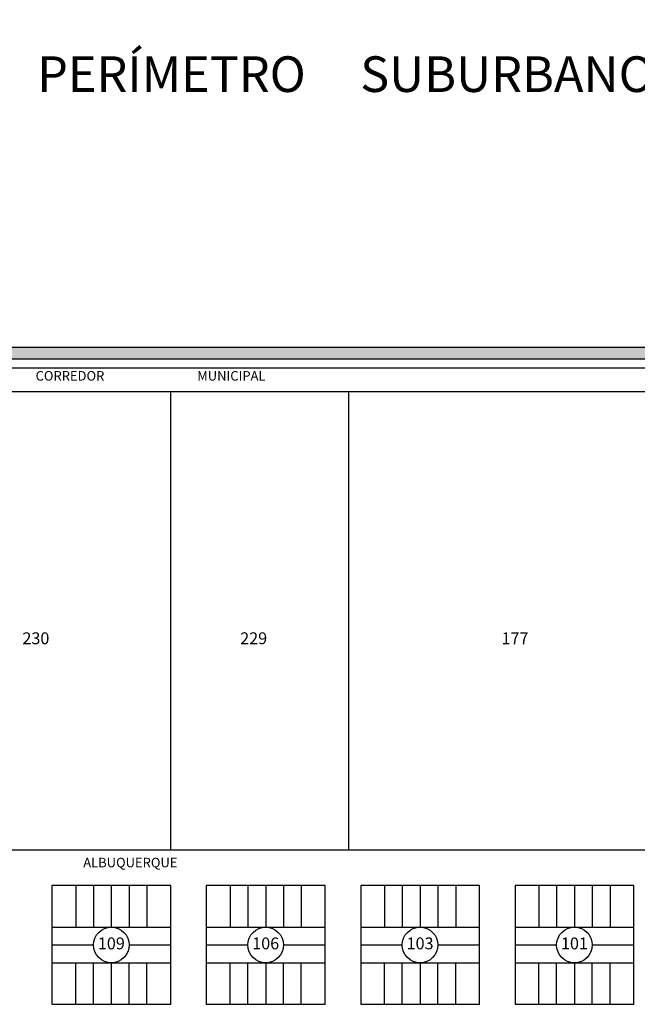
# Model space of a CAD drawing. Units: millimetres. Extents: x 6551 to 11784, y -483 to 2881.
# Drawn here: x 8001 to 8521, y 1282 to 2112 of the extents above; entities that cross this region are included whole.
import ezdxf

# ---------------------------------------------------------------- set-up
doc = ezdxf.new("R2010")
doc.units = ezdxf.units.MM
doc.header["$PDMODE"] = 98
for name, color, linetype in [('informacao', 150, 'Continuous'), ('LAYER5', 220, 'Continuous'), ('lotes', 2, 'Continuous'), ('nome ruas', 3, 'Continuous'), ('num_quadra', 6, 'Continuous')]:
    doc.layers.add(name, color=color, linetype=linetype)
doc.styles.add('COTA-Q-PQ', font='romans.shx', dxfattribs={"height": 2})
doc.styles.add('N-Q', font='arial.ttf', dxfattribs={"height": 10})
doc.styles.add('NOME_RUA', font='swissel.ttf', dxfattribs={"height": 2})

msp = doc.modelspace()

# ---------------------------------------------------------------- hatches: boundary and pattern name
at = {"layer": 'LAYER5'}
h = msp.add_hatch(color=6, dxfattribs=at)
h.paths.add_polyline_path([(7347.57, 1898.18), (7325.09, 1898.18), (7330.04, 1888.53), (7352.52, 1888.53)])
h.paths.add_polyline_path([(8770.08, 1825.85), (8770.08, 2111.56), (8760.08, 2111.56), (8760.08, 1835.85), (7445.75, 1835.85), (7393.34, 1898.18), (7347.57, 1898.18), (7352.52, 1888.53), (7393.04, 1888.53), (7445.75, 1825.85)])
h.paths.add_polyline_path([(9095.7, 2001.75), (9085.77, 2003.04), (9028.68, 1701.74), (9047.85, 1692.16), (9066.64, 1682.77), (9085.42, 1676.52), (9104.21, 1670.26), (9123, 1664), (9141.79, 1654.61), (9160.58, 1654.61), (9179.37, 1648.35), (9198.16, 1638.96), (9220.11, 1633.99), (9235.74, 1628.78), (9248.77, 1626.18), (9264.4, 1620.97), (9293.07, 1620.97), (9308.7, 1615.77), (9321.73, 1610.56), (9329.54, 1610.56), (9337.36, 1615.77), (9358.21, 1618.37), (9381.66, 1605.35), (9402.5, 1589.73), (9412.92, 1581.92), (9431.16, 1568.9), (9449.4, 1558.48), (9467.64, 1548.07), (9491.09, 1537.65), (9511.93, 1524.64), (9543.2, 1511.62), (9558.83, 1501.2), (9574.47, 1493.39), (9601.9, 1476.95), (9650.03, 1462.15), (9663.06, 1456.94), (9696.93, 1446.52), (9733.41, 1425.69), (9754.25, 1415.28), (9782.91, 1402.26), (9806.36, 1394.45), (9827.21, 1389.24), (9868.9, 1384.03), (9876.72, 1384.03), (9894.95, 1378.83), (9918.4, 1378.83), (9928.83, 1376.22), (9960.09, 1373.62), (9980.94, 1368.41), (10001.78, 1365.81), (10030.44, 1365.81), (10081.22, 1355.39), (10112.49, 1350.19), (10156.78, 1347.58), (10182.84, 1344.98), (10261.01, 1334.56), (10276.64, 1334.56), (10297.48, 1331.96), (10435.58, 1331.96), (10456.42, 1329.36), (10513.75, 1329.36), (10537.2, 1331.96), (10558.04, 1337.17), (10586.09, 1340.67), (10586.09, 1311.89), (10596.09, 1310.46), (10596.09, 1350.02), (10563.94, 1346), (10543.09, 1340.8), (10519.64, 1338.19), (10462.32, 1338.19), (10441.48, 1340.8), (10303.38, 1340.8), (10282.54, 1343.4), (10266.9, 1343.4), (10188.73, 1353.81), (10162.68, 1356.42), (10118.38, 1359.02), (10087.12, 1364.23), (10036.34, 1374.64), (10007.68, 1374.64), (9986.83, 1377.25), (9965.99, 1382.46), (9934.72, 1385.06), (9924.3, 1387.66), (9900.85, 1387.66), (9882.61, 1392.87), (9874.79, 1392.87), (9833.11, 1398.08), (9812.26, 1403.29), (9788.81, 1411.1), (9760.15, 1424.12), (9739.3, 1434.53), (9702.83, 1455.36), (9668.95, 1465.77), (9655.93, 1470.98), (9607.79, 1485.78), (9580.36, 1502.23), (9564.73, 1510.04), (9549.1, 1520.45), (9517.83, 1533.47), (9496.99, 1546.49), (9473.54, 1556.91), (9455.3, 1567.32), (9437.06, 1577.74), (9418.82, 1590.75), (9408.4, 1598.57), (9387.55, 1614.19), (9364.1, 1627.21), (9343.26, 1624.6), (9335.44, 1619.4), (9327.62, 1619.4), (9314.6, 1624.6), (9298.96, 1629.81), (9270.3, 1629.81), (9254.67, 1635.02), (9241.64, 1637.62), (9226.01, 1642.83), (9204.06, 1647.8), (9185.27, 1657.19), (9166.48, 1663.45), (9147.69, 1663.45), (9128.9, 1672.83), (9110.11, 1679.09), (9091.32, 1685.35), (9072.53, 1691.61), (9053.74, 1701), (9040.02, 1707.86)])

# ---------------------------------------------------------------- linework, layer by layer
for p, q in [((7445.75, 1835.85), (8760.08, 1835.85)), ((7445.75, 1825.85), (8770.08, 1825.85))]:
    msp.add_line(p, q)
at = {"layer": 'DEFPOINTS', "color": 0, "linetype": 'ByBlock'}
for p in [(8028.51, 1382.4), (8028.51, 1382.4), (8028.51, 1382.4), (8048.51, 1382.4), (8048.51, 1382.4), (8048.51, 1382.4), (8063.51, 1382.4), (8063.51, 1382.4), (8063.51, 1382.4), (8078.51, 1382.4), (8078.51, 1382.4), (8078.51, 1382.4), (8093.51, 1382.4), (8093.51, 1382.4), (8093.51, 1382.4), (8108.51, 1382.4), (8108.51, 1382.4), (8108.51, 1382.4), (8128.51, 1382.4), (8128.51, 1382.4), (8128.51, 1382.4), (8128.51, 1382.4), (8158.51, 1382.4), (8158.51, 1382.4), (8158.51, 1382.4), (8178.51, 1382.4), (8178.51, 1382.4), (8178.51, 1382.4), (8193.51, 1382.4), (8193.51, 1382.4), (8193.51, 1382.4), (8208.51, 1382.4), (8208.51, 1382.4), (8208.51, 1382.4), (8223.51, 1382.4), (8223.51, 1382.4), (8223.51, 1382.4), (8238.51, 1382.4), (8238.51, 1382.4), (8238.51, 1382.4), (8258.51, 1382.4), (8258.51, 1382.4), (8258.51, 1382.4), (8258.51, 1382.4), (8288.51, 1382.4), (8288.51, 1382.4), (8288.51, 1382.4), (8308.51, 1382.4), (8308.51, 1382.4), (8308.51, 1382.4), (8323.51, 1382.4), (8323.51, 1382.4), (8323.51, 1382.4), (8338.51, 1382.4), (8338.51, 1382.4), (8338.51, 1382.4), (8353.51, 1382.4), (8353.51, 1382.4), (8353.51, 1382.4), (8368.51, 1382.4), (8368.51, 1382.4), (8368.51, 1382.4), (8388.51, 1382.4), (8388.51, 1382.4), (8388.51, 1382.4), (8388.51, 1382.4), (8418.51, 1382.4), (8418.51, 1382.4), (8418.51, 1382.4), (8438.51, 1382.4), (8438.51, 1382.4), (8438.51, 1382.4), (8453.51, 1382.4), (8453.51, 1382.4), (8453.51, 1382.4), (8468.51, 1382.4), (8468.51, 1382.4), (8468.51, 1382.4), (8483.51, 1382.4), (8483.51, 1382.4), (8483.51, 1382.4), (8498.51, 1382.4), (8498.51, 1382.4), (8498.51, 1382.4), (8518.51, 1382.4), (8518.51, 1382.4), (8518.51, 1382.4), (8518.51, 1382.4), (8128.51, 1347.4), (8128.51, 1347.4), (8128.51, 1347.4), (8258.51, 1347.4), (8258.51, 1347.4), (8258.51, 1347.4), (8388.51, 1347.4), (8388.51, 1347.4), (8388.51, 1347.4), (8518.51, 1347.4), (8518.51, 1347.4), (8518.51, 1347.4), (8128.51, 1332.4), (8128.51, 1332.4), (8128.51, 1332.4), (8258.51, 1332.4), (8258.51, 1332.4), (8258.51, 1332.4), (8388.51, 1332.4), (8388.51, 1332.4), (8388.51, 1332.4), (8518.51, 1332.4), (8518.51, 1332.4), (8518.51, 1332.4), (8128.51, 1317.4), (8128.51, 1317.4), (8128.51, 1317.4), (8258.51, 1317.4), (8258.51, 1317.4), (8258.51, 1317.4), (8388.51, 1317.4), (8388.51, 1317.4), (8388.51, 1317.4), (8518.51, 1317.4), (8518.51, 1317.4), (8518.51, 1317.4), (8028.51, 1282.4), (8028.51, 1282.4), (8048.51, 1282.4), (8048.51, 1282.4), (8048.51, 1282.4), (8063.51, 1282.4), (8063.51, 1282.4), (8063.51, 1282.4), (8078.51, 1282.4), (8078.51, 1282.4), (8078.51, 1282.4), (8093.51, 1282.4), (8093.51, 1282.4), (8093.51, 1282.4), (8108.51, 1282.4), (8108.51, 1282.4), (8108.51, 1282.4), (8128.51, 1282.4), (8128.51, 1282.4), (8128.51, 1282.4), (8158.51, 1282.4), (8158.51, 1282.4), (8178.51, 1282.4), (8178.51, 1282.4), (8178.51, 1282.4), (8193.51, 1282.4), (8193.51, 1282.4), (8193.51, 1282.4), (8208.51, 1282.4), (8208.51, 1282.4), (8208.51, 1282.4), (8223.51, 1282.4), (8223.51, 1282.4), (8223.51, 1282.4), (8238.51, 1282.4), (8238.51, 1282.4), (8238.51, 1282.4), (8258.51, 1282.4), (8258.51, 1282.4), (8258.51, 1282.4), (8288.51, 1282.4), (8288.51, 1282.4), (8308.51, 1282.4), (8308.51, 1282.4), (8308.51, 1282.4), (8323.51, 1282.4), (8323.51, 1282.4), (8323.51, 1282.4), (8338.51, 1282.4), (8338.51, 1282.4), (8338.51, 1282.4), (8353.51, 1282.4), (8353.51, 1282.4), (8353.51, 1282.4), (8368.51, 1282.4), (8368.51, 1282.4), (8368.51, 1282.4), (8388.51, 1282.4), (8388.51, 1282.4), (8388.51, 1282.4), (8418.51, 1282.4), (8418.51, 1282.4), (8438.51, 1282.4), (8438.51, 1282.4), (8438.51, 1282.4), (8453.51, 1282.4), (8453.51, 1282.4), (8453.51, 1282.4), (8468.51, 1282.4), (8468.51, 1282.4), (8468.51, 1282.4), (8483.51, 1282.4), (8483.51, 1282.4), (8483.51, 1282.4), (8498.51, 1282.4), (8498.51, 1282.4), (8498.51, 1282.4), (8518.51, 1282.4), (8518.51, 1282.4), (8518.51, 1282.4)]:
    msp.add_point(p, dxfattribs=at)
at = {"layer": 'lotes', "color": 7}
for p, q in [((7388.51, 1818.4), (8778.51, 1818.4)), ((7486.51, 1798.4), (8778.51, 1798.4)), ((8128.51, 1412.4), (8128.51, 1798.4)), ((8278.51, 1412.4), (8278.51, 1798.4)), ((7478.51, 1412.4), (8778.51, 1412.4)), ((8028.51, 1382.4), (8028.51, 1347.4)), ((8048.51, 1382.4), (8028.51, 1382.4)), ((8063.51, 1382.4), (8048.51, 1382.4)), ((8048.51, 1382.4), (8048.51, 1347.4)), ((8078.51, 1382.4), (8063.51, 1382.4)), ((8063.51, 1382.4), (8063.51, 1347.4)), ((8093.51, 1382.4), (8078.51, 1382.4)), ((8078.51, 1382.4), (8078.51, 1347.4)), ((8108.51, 1382.4), (8093.51, 1382.4)), ((8093.51, 1382.4), (8093.51, 1347.4)), ((8108.51, 1382.4), (8108.51, 1347.4)), ((8128.51, 1382.4), (8108.51, 1382.4)), ((8128.51, 1347.4), (8128.51, 1382.4)), ((8158.51, 1382.4), (8158.51, 1347.4)), ((8178.51, 1382.4), (8158.51, 1382.4)), ((8193.51, 1382.4), (8178.51, 1382.4)), ((8178.51, 1382.4), (8178.51, 1347.4)), ((8208.51, 1382.4), (8193.51, 1382.4)), ((8193.51, 1382.4), (8193.51, 1347.4)), ((8223.51, 1382.4), (8208.51, 1382.4)), ((8208.51, 1382.4), (8208.51, 1347.4)), ((8238.51, 1382.4), (8223.51, 1382.4)), ((8223.51, 1382.4), (8223.51, 1347.4)), ((8258.51, 1382.4), (8238.51, 1382.4)), ((8238.51, 1382.4), (8238.51, 1347.4)), ((8258.51, 1347.4), (8258.51, 1382.4)), ((8308.51, 1382.4), (8288.51, 1382.4)), ((8288.51, 1382.4), (8288.51, 1347.4)), ((8323.51, 1382.4), (8308.51, 1382.4)), ((8308.51, 1382.4), (8308.51, 1347.4)), ((8338.51, 1382.4), (8323.51, 1382.4)), ((8323.51, 1382.4), (8323.51, 1347.4)), ((8353.51, 1382.4), (8338.51, 1382.4)), ((8338.51, 1382.4), (8338.51, 1347.4)), ((8368.51, 1382.4), (8353.51, 1382.4)), ((8353.51, 1382.4), (8353.51, 1347.4)), ((8368.51, 1382.4), (8368.51, 1347.4)), ((8388.51, 1382.4), (8368.51, 1382.4)), ((8388.51, 1347.4), (8388.51, 1382.4)), ((8418.51, 1382.4), (8418.51, 1347.4)), ((8438.51, 1382.4), (8418.51, 1382.4)), ((8453.51, 1382.4), (8438.51, 1382.4)), ((8438.51, 1382.4), (8438.51, 1347.4)), ((8468.51, 1382.4), (8453.51, 1382.4)), ((8453.51, 1382.4), (8453.51, 1347.4)), ((8483.51, 1382.4), (8468.51, 1382.4)), ((8468.51, 1382.4), (8468.51, 1347.4)), ((8498.51, 1382.4), (8483.51, 1382.4)), ((8483.51, 1382.4), (8483.51, 1347.4)), ((8518.51, 1382.4), (8498.51, 1382.4)), ((8498.51, 1382.4), (8498.51, 1347.4)), ((8518.51, 1347.4), (8518.51, 1382.4)), ((8028.51, 1347.4), (8078.51, 1347.4)), ((8028.51, 1347.4), (8028.51, 1332.4)), ((8078.51, 1347.4), (8128.51, 1347.4)), ((8128.51, 1332.4), (8128.51, 1347.4)), ((8158.51, 1347.4), (8208.51, 1347.4)), ((8158.51, 1347.4), (8158.51, 1332.4)), ((8208.51, 1347.4), (8258.51, 1347.4)), ((8258.51, 1332.4), (8258.51, 1347.4)), ((8288.51, 1347.4), (8338.51, 1347.4)), ((8288.51, 1347.4), (8288.51, 1332.4)), ((8338.51, 1347.4), (8388.51, 1347.4)), ((8388.51, 1332.4), (8388.51, 1347.4)), ((8418.51, 1347.4), (8468.51, 1347.4)), ((8418.51, 1347.4), (8418.51, 1332.4)), ((8468.51, 1347.4), (8518.51, 1347.4)), ((8518.51, 1332.4), (8518.51, 1347.4)), ((8028.51, 1332.4), (8063.51, 1332.4)), ((8028.51, 1332.4), (8028.51, 1317.4)), ((8093.51, 1332.4), (8128.51, 1332.4)), ((8128.51, 1317.4), (8128.51, 1332.4)), ((8158.51, 1332.4), (8158.51, 1317.4)), ((8158.51, 1332.4), (8193.51, 1332.4)), ((8223.51, 1332.4), (8258.51, 1332.4)), ((8258.51, 1317.4), (8258.51, 1332.4)), ((8288.51, 1332.4), (8323.51, 1332.4)), ((8288.51, 1332.4), (8288.51, 1317.4)), ((8353.51, 1332.4), (8388.51, 1332.4)), ((8388.51, 1317.4), (8388.51, 1332.4)), ((8418.51, 1332.4), (8418.51, 1317.4)), ((8418.51, 1332.4), (8453.51, 1332.4)), ((8483.51, 1332.4), (8518.51, 1332.4)), ((8518.51, 1317.4), (8518.51, 1332.4)), ((8028.51, 1317.4), (8028.51, 1282.4)), ((8028.51, 1317.4), (8078.51, 1317.4)), ((8048.51, 1282.4), (8048.51, 1317.4)), ((8063.51, 1282.4), (8063.51, 1317.4)), ((8078.51, 1317.4), (8128.51, 1317.4)), ((8078.51, 1317.4), (8078.51, 1282.4)), ((8093.51, 1282.4), (8093.51, 1317.4)), ((8108.51, 1282.4), (8108.51, 1317.4)), ((8128.51, 1282.4), (8128.51, 1317.4)), ((8158.51, 1317.4), (8208.51, 1317.4)), ((8158.51, 1317.4), (8158.51, 1282.4)), ((8178.51, 1282.4), (8178.51, 1317.4)), ((8193.51, 1282.4), (8193.51, 1317.4)), ((8208.51, 1317.4), (8208.51, 1282.4)), ((8208.51, 1317.4), (8258.51, 1317.4)), ((8223.51, 1282.4), (8223.51, 1317.4)), ((8238.51, 1282.4), (8238.51, 1317.4)), ((8258.51, 1282.4), (8258.51, 1317.4)), ((8288.51, 1317.4), (8338.51, 1317.4)), ((8288.51, 1317.4), (8288.51, 1282.4)), ((8308.51, 1282.4), (8308.51, 1317.4)), ((8323.51, 1282.4), (8323.51, 1317.4)), ((8338.51, 1317.4), (8338.51, 1282.4)), ((8338.51, 1317.4), (8388.51, 1317.4)), ((8353.51, 1282.4), (8353.51, 1317.4)), ((8368.51, 1282.4), (8368.51, 1317.4)), ((8388.51, 1282.4), (8388.51, 1317.4)), ((8418.51, 1317.4), (8418.51, 1282.4)), ((8418.51, 1317.4), (8468.51, 1317.4)), ((8438.51, 1282.4), (8438.51, 1317.4)), ((8453.51, 1282.4), (8453.51, 1317.4)), ((8468.51, 1317.4), (8518.51, 1317.4)), ((8468.51, 1317.4), (8468.51, 1282.4)), ((8483.51, 1282.4), (8483.51, 1317.4)), ((8498.51, 1282.4), (8498.51, 1317.4)), ((8518.51, 1282.4), (8518.51, 1317.4)), ((8028.51, 1282.4), (8048.51, 1282.4)), ((8048.51, 1282.4), (8063.51, 1282.4)), ((8063.51, 1282.4), (8078.51, 1282.4)), ((8078.51, 1282.4), (8093.51, 1282.4)), ((8093.51, 1282.4), (8108.51, 1282.4)), ((8108.51, 1282.4), (8128.51, 1282.4)), ((8158.51, 1282.4), (8178.51, 1282.4)), ((8178.51, 1282.4), (8193.51, 1282.4)), ((8193.51, 1282.4), (8208.51, 1282.4)), ((8208.51, 1282.4), (8223.51, 1282.4)), ((8223.51, 1282.4), (8238.51, 1282.4)), ((8238.51, 1282.4), (8258.51, 1282.4)), ((8288.51, 1282.4), (8308.51, 1282.4)), ((8308.51, 1282.4), (8323.51, 1282.4)), ((8323.51, 1282.4), (8338.51, 1282.4)), ((8338.51, 1282.4), (8353.51, 1282.4)), ((8353.51, 1282.4), (8368.51, 1282.4)), ((8368.51, 1282.4), (8388.51, 1282.4)), ((8418.51, 1282.4), (8438.51, 1282.4)), ((8438.51, 1282.4), (8453.51, 1282.4)), ((8453.51, 1282.4), (8468.51, 1282.4)), ((8468.51, 1282.4), (8483.51, 1282.4)), ((8483.51, 1282.4), (8498.51, 1282.4)), ((8498.51, 1282.4), (8518.51, 1282.4))]:
    msp.add_line(p, q, dxfattribs=at)
for centre in [(8078.51, 1332.4), (8208.51, 1332.4), (8338.51, 1332.4), (8468.51, 1332.4)]:
    msp.add_circle(centre, 15, dxfattribs=at)

# ---------------------------------------------------------------- texts
at = {"layer": 'informacao', "insert": (8016.04, 2080.69), "char_height": 30, "attachment_point": 1, "style": 'COTA-Q-PQ'}
msp.add_mtext('PERÍMETRO     SUBURBANO', dxfattribs=at)
at = {"layer": 'nome ruas', "char_height": 8, "attachment_point": 4, "style": 'NOME_RUA'}
for s, insert, width in [('                       CORREDOR                                MUNICIPAL', (7958.51, 1810.61), 559.4135), ('AV                               PODALÍRIO                                 ALBUQUERQUE                                    AVENIDA                                    PODALÍRIO                                       ALBUQUERQUE', (7377.23, 1400.73), 2720.6655)]:
    msp.add_mtext(s, dxfattribs=dict(at, insert=insert, width=width))
at = {"layer": 'num_quadra', "char_height": 10, "attachment_point": 5, "style": 'N-Q'}
for s, insert in [('230', (8014.98, 1589.34)), ('229', (8198.39, 1589.34)), ('177', (8418.49, 1589.34)), ('109', (8078.51, 1332.4)), ('106', (8208.51, 1332.4)), ('103', (8338.51, 1332.4)), ('101', (8468.51, 1332.4))]:
    msp.add_mtext(s, dxfattribs=dict(at, insert=insert))

doc.saveas('drawing.dxf')
